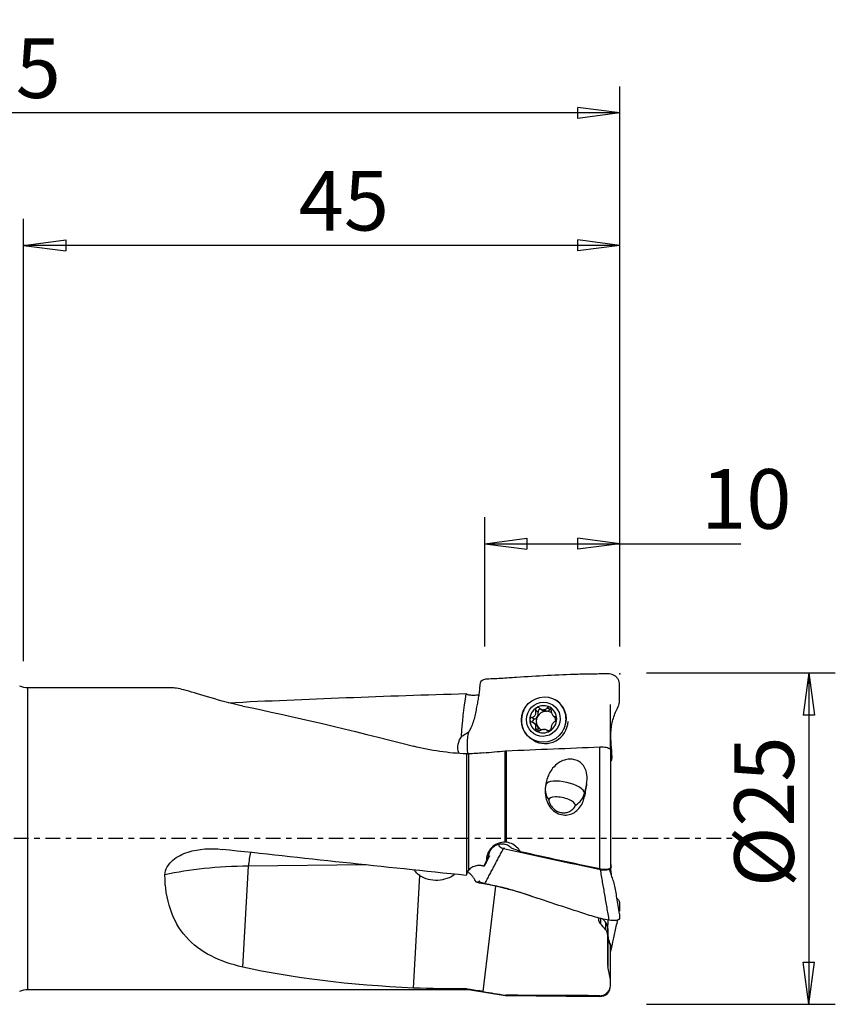
# Model space of a CAD drawing. Units: millimetres. Extents: x -47 to 111, y -36 to 62.
# Drawn here: x 50 to 111, y -12 to 62 of the extents above; entities that cross this region are included whole.
import ezdxf

# ---------------------------------------------------------------- set-up
doc = ezdxf.new("R2010")
doc.units = ezdxf.units.MM
doc.linetypes.add('CENTER', pattern=[47.5, 22, -8.5, 8.5, -8.5])
doc.layers.get('0').update_dxf_attribs({"linetype": 'CONTINUOUS'})
for name, color, linetype in [('1', 4, 'CONTINUOUS'), ('2', 7, 'CONTINUOUS'), ('SK4', 2, 'CENTER')]:
    doc.layers.add(name, color=color, linetype=linetype)
doc.styles.add('DEFAULT', font='simplex.shx')
doc.dimstyles.get("Standard").update_dxf_attribs({"dimtxt": 0.18, "dimasz": 0.18, "dimexe": 0.18, "dimexo": 0.0625, "dimgap": 0.09, "dimtad": 1, "dimzin": 0, "dimdsep": 52, "dimtxsty": 'Standard', "dimcen": 0.09, "dimadec": 0, "dimazin": 0, "dimtfac": 1, "dimtdec": 4, "dimtofl": 0, "dimtmove": 0, "dimatfit": 3, "dimfxl": 1, "dimtolj": 1, "dimtzin": 0, "dimarcsym": 0})

# ---------------------------------------------------------------- blocks, each defined once
blk = doc.blocks.new('DimnDraft3D1')
at = {"layer": '2'}
for p, q in [((50, 13.375444), (50, 46.75)), ((95, 14.5), (95, 46.75)), ((50, 44.75), (53.174998, 45.167997)), ((95, 44.75), (50, 44.75)), ((50, 44.75), (53.175002, 44.332003)), ((53.174998, 45.167997), (53.175002, 44.332003)), ((95, 44.75), (91.824998, 45.167997)), ((91.825002, 44.332003), (91.824998, 45.167997)), ((95, 44.75), (91.825002, 44.332003))]:
    blk.add_line(p, q, dxfattribs=at)
at = {"layer": '2', "insert": (70.759211, 45.875), "char_height": 4.5, "attachment_point": 7, "line_spacing_factor": 1.084337, "style": 'DEFAULT'}
blk.add_mtext('\\W01.000;\\fsimplex.shx,bigfont.shx;45 ', dxfattribs=at)
blk = doc.blocks.new('_CLOSED')
at = {"lineweight": -2}
for p, q in [((-1, 0.166667), (0, 0)), ((-1, 0.166667), (-1, -0.166667)), ((0, 0), (-1, -0.166667)), ((0, 0), (-1, 0))]:
    blk.add_line(p, q, dxfattribs=at)
blk = doc.blocks.new('DimnDraft3D2')
at = {"layer": '2'}
for p, q in [((0, 27), (0, 56.75)), ((95, 14.5), (95, 56.75)), ((0, 54.75), (3.174998, 55.167997)), ((3.174998, 55.167997), (3.175002, 54.332003)), ((95, 54.75), (91.824998, 55.167997)), ((91.825002, 54.332003), (91.824998, 55.167997)), ((95, 54.75), (0, 54.75)), ((0, 54.75), (3.175002, 54.332003)), ((95, 54.75), (91.825002, 54.332003))]:
    blk.add_line(p, q, dxfattribs=at)
at = {"layer": '2', "insert": (45.996053, 55.875), "char_height": 4.5, "attachment_point": 7, "line_spacing_factor": 1.084337, "style": 'DEFAULT'}
blk.add_mtext('\\W01.000;\\fsimplex.shx,bigfont.shx;95 ', dxfattribs=at)
blk = doc.blocks.new('DimnDraft3D3')
at = {"layer": '2'}
for p, q in [((84.8, 14.5), (84.8, 24.25)), ((95, 14.5), (95, 24.25)), ((84.8, 22.25), (87.974998, 22.667997)), ((87.974998, 22.667997), (87.975002, 21.832003)), ((95, 22.25), (91.824998, 22.667997)), ((91.825002, 21.832003), (91.824998, 22.667997)), ((84.8, 22.25), (104.132895, 22.25)), ((84.8, 22.25), (87.975002, 21.832003)), ((95, 22.25), (91.825002, 21.832003))]:
    blk.add_line(p, q, dxfattribs=at)
at = {"layer": '2', "insert": (101.125, 23.375), "char_height": 4.5, "attachment_point": 7, "line_spacing_factor": 1.084337, "style": 'DEFAULT'}
blk.add_mtext('\\W01.000;\\fsimplex.shx,bigfont.shx;10 ', dxfattribs=at)
blk = doc.blocks.new('DimnDraft3D4')
at = {"layer": '2'}
for p, q in [((97, 12.5), (111.25, 12.5)), ((109.25, 12.5), (108.832003, 9.324998)), ((109.25, 12.5), (109.25, -12.5)), ((109.25, 12.5), (109.667997, 9.325002)), ((109.667997, 9.325002), (108.832003, 9.324998)), ((108.832003, -9.325002), (109.667997, -9.324998)), ((109.25, -12.5), (108.832003, -9.325002)), ((109.25, -12.5), (109.667997, -9.324998)), ((97, -12.5), (111.25, -12.5))]:
    blk.add_line(p, q, dxfattribs=at)
at = {"layer": '2', "insert": (108.125, -3.659211), "char_height": 4.5, "attachment_point": 7, "rotation": 90, "line_spacing_factor": 1.084337, "style": 'DEFAULT'}
blk.add_mtext('\\W01.000;\\fsimplex.shx,bigfont.shx;%%c25 ', dxfattribs=at)

msp = doc.modelspace()

# ---------------------------------------------------------------- linework, layer by layer
at = {"layer": '1'}
for p, q in [((61.236, 11.375), (50.325, 11.375)), ((50.325, -11.375), (50.325, 11.375)), ((90.362, 10.309), (90.213, 10.409)), ((88.825, 9.531), (88.635, 9.659)), ((88.998, 9.796), (89.182, 9.673)), ((89.219, 9.72), (89.39, 9.605)), ((89.445, 9.606), (89.275, 9.721)), ((89.707, 9.733), (89.517, 9.861)), ((94.286, 6.711), (94.286, 10.119)), ((88.537, 9.016), (88.346, 9.144)), ((89.996, 9.244), (90.174, 9.123)), ((90.193, 9.139), (90.108, 9.196)), ((88.661, 8.607), (88.483, 8.727)), ((88.825, 8.165), (88.635, 8.294)), ((89.577, 8.11), (89.47, 8.182)), ((83.087, 7.76), (83.047, 7.766)), ((89.551, 8.12), (89.517, 8.143)), ((93.479, -2.291), (93.479, 6.922)), ((83.435, -2.642), (83.435, 6.398)), ((83.564, 6.398), (83.564, -2.409)), ((86.345, -0.258), (86.345, 6.621)), ((86.421, 6.626), (86.421, -0.264)), ((94.286, 6.685), (94.286, -2.156)), ((92.487, 4.159), (92.322, 3.426)), ((92.322, 3.426), (92.322, 3.18)), ((86.172, -0.694), (86.158, -0.711)), ((85.144, -1.304), (84.914, -1.771)), ((66.541, -9.691), (66.97, -2.08)), ((75.852, -1.988), (66.97, -2.08)), ((84.9, -1.799), (84.723, -2.08)), ((84.9, -1.799), (84.914, -1.771)), ((84.901, -1.8), (84.9, -1.799)), ((84.914, -1.771), (84.901, -1.8)), ((79.428, -11.27), (79.906, -2.792)), ((84.688, -11.541), (85.626, -3.585)), ((93.374, -6.021), (93.374, -5.95)), ((93.52, -6.015), (93.52, -6.437)), ((93.927, -6.912), (93.927, -6.38)), ((94.074, -6.81), (94.074, -7.269)), ((94.074, -9.54), (94.074, -7.269)), ((94.085, -7.554), (94.085, -9.672)), ((94.286, -10.619), (94.286, -8.113)), ((94.286, -11.025), (94.286, -10.619)), ((94.286, -11.108), (94.286, -11.025)), ((50.325, -11.375), (83.435, -11.375)), ((83.435, -11.345), (83.435, -11.375)), ((83.564, -11.386), (83.564, -11.355)), ((83.564, -11.386), (86.345, -11.839)), ((86.345, -11.81), (86.345, -11.839)), ((86.421, -11.845), (86.421, -11.816)), ((86.421, -11.845), (90.938, -11.886)), ((93.479, -11.853), (93.479, -11.908)), ((90.938, -11.886), (93.479, -11.908))]:
    msp.add_line(p, q, dxfattribs=at)
at = {"layer": '1', "extrusion": (0, 0, -1)}
for centre, radius, start, end in [((-50.325, 12.875), 1.5, 270, 294.42526), ((-50.325, -12.875), 1.5, 65.57474, 90), ((-83.435, -12.175), 0.8, 90, 99.25131)]:
    msp.add_arc(centre, radius, start, end, dxfattribs=at)
at = {"layer": '1'}
for centre, radius, start, end in [((93.486, -11.108), 0.8, 269.49011, 0), ((86.426, -11.345), 0.5, 260.74869, 269.49011)]:
    msp.add_arc(centre, radius, start, end, dxfattribs=at)
at = {"layer": '1', "extrusion": (0, 0, -1)}
for centre, major_axis, ratio, start_param, end_param in [((97.592, 0), (107.691, 1.658), 0.104503, -1.872252, -1.701399), ((84.5, 11.572), (1.128, 6.72), 0.145573, -2.197188, -1.689118), ((92.666, 0), (37.167, -10.959), 0.082033, -2.374146, -1.959038), ((84.475, 7.024), (1.613, 0.65), 0.849938, -3.087597, -2.192291), ((85.261, 7.101), (2.478, -1.176), 0.214321, 2.507123, 2.530617), ((67.544, 2.161), (256.305, 11.067), 0.014252, -1.496465, -1.468822), ((87.754, 0.02), (2.308, 11.856), 0.07502, 1.203047, 1.218484), ((90.819, 0.02), (2.313, 11.883), 0.07502, 1.200514, 1.287067), ((73.438, -0.413), (23.681, -2.218), 0.044233, -1.007887, -0.999695), ((97.592, 0), (107.69, -10.584), 0.038702, 1.699204, 1.874599), ((86.058, 0.368), (0.999, 1.781), 0.028131, 2.774044, -3.096517), ((106.654, -0.476), (57.643, -11.221), 0.074952, 1.786782, 1.895024), ((86.534, 0.97), (5.956, 11.869), 0.019608, -1.840491, -1.805046), ((80.931, -1.877), (1.616, -0.142), 0.758349, 2.189993, 2.613968), ((92.666, 0), (37.169, 2.821), 0.296491, 1.95735, 2.372457), ((67.544, -0.449), (256.306, -2.305), 0.043803, 1.469043, 1.496686)]:
    msp.add_ellipse(centre, major_axis=major_axis, ratio=ratio, start_param=start_param, end_param=end_param, dxfattribs=at)
at = {"layer": '1'}
for centre, major_axis in [((89.249, 8.979), (0.965, 1.43)), ((89.213, 9.003), (0.727, 1.078))]:
    msp.add_ellipse(centre, major_axis=major_axis, ratio=0.969193, dxfattribs=at)
for centre, major_axis, ratio, start_param, end_param in [((89.249, 8.979), (0.965, 1.43), 0.969193, 1.719423, 2.87194), ((89.213, 9.003), (0.579, 0.858), 0.969193, 1.132406, 2.178745), ((89.213, 9.003), (0.579, 0.858), 0.969193, 0.083492, 1.132406), ((89.001, 9.582), (-0.103, -0.153), 0.969193, -2.834349, -0.711117), ((89.417, 10.022), (-0.236, -0.35), 0.969193, 0.000005, 0.541036), ((89.247, 8.98), (0.418, 0.62), 0.969193, 0.570218, 0.64568), ((89.417, 10.022), (-0.236, -0.35), 0.969193, 0.674862, 1.385035), ((89.834, 9.606), (-0.103, -0.153), 0.969193, -2.398176, -1.756557), ((89.213, 9.003), (0.579, 0.858), 0.969193, -0.962847, 0.083492), ((89.213, 9.003), (0.579, 0.858), 0.969193, 2.178745, -3.0581), ((88.585, 8.841), (-0.103, -0.153), 0.969193, -2.260917, -0.496233), ((88.425, 9.415), (-0.236, -0.35), 0.969193, 0.880676, 1.655576), ((89.417, 8.865), (-0.418, -0.62), 0.969193, -1.486017, -0.439677), ((89.417, 8.865), (-0.418, -0.62), 0.969193, -2.495912, -1.486017), ((88.425, 9.415), (-0.236, -0.35), 0.969193, 1.655576, 2.430475), ((89.417, 8.865), (0.418, 0.62), 0.969193, 0.570218, 0.64568), ((89.417, 8.865), (-0.418, -0.62), 0.969193, 3.133709, -2.571375), ((89.213, 9.003), (0.579, 0.858), 0.969193, -2.009187, -0.962847), ((89.417, 8.865), (-0.418, -0.62), 0.969193, 2.148451, 2.589107), ((90.41, 9.473), (-0.236, -0.35), 0.969193, -0.000006, 0.094374), ((89.397, 8.879), (0.965, 1.43), 0.969193, -3.106882, -1.020865), ((88.425, 8.258), (-0.236, -0.35), 0.969193, 2.701915, 3.141585), ((88.425, 8.258), (-0.236, -0.35), 0.969193, 1.927015, 2.701915), ((89.417, 8.865), (-0.418, -0.62), 0.969193, -0.439677, 0.13511), ((89.247, 8.98), (0.418, 0.62), 0.969193, -2.571375, -2.495912), ((89.417, 8.865), (0.418, 0.62), 0.969193, -2.371868, -1.952588), ((89.397, 8.879), (0.965, 1.43), 0.969193, 3.141549, -3.106882), ((89.213, 9.003), (0.579, 0.858), 0.969193, -3.0581, -2.009187), ((89.001, 8.125), (-0.103, -0.153), 0.969193, -1.214577, -0.740838), ((90.854, 3.71), (1.463, -0.329), 0.365327, 0.081957, 3.04551), ((90.854, 3.71), (-1.5, 0), 0.927755, 0.000007, 0.612829), ((90.63, 2.716), (-1, 0.225), 0.365327, -3.059636, 0.081957), ((90.854, 3.71), (-1.5, 0), 0.927755, 2.117466, 2.935944), ((86.284, -1.307), (-1.866, 0.419), 0.365327, -2.191041, -1.772988), ((67.556, -2.513), (-0.021, 2), 0.297555, 0.74539, 1.349765), ((85.077, -1.294), (-0.712, -1.419), 0.022007, 1.312379, 1.50046), ((71.698, -8.57), (-16.861, 1.917), 0.367876, -1.245073, -0.816276)]:
    msp.add_ellipse(centre, major_axis=major_axis, ratio=ratio, start_param=start_param, end_param=end_param, dxfattribs=at)
for points, knots in [([(84.806, 12.015), (84.651, 12.007), (84.43, 11.818), (84.417, 11.517), (84.394, 11.235), (84.357, 10.903), (84.299, 10.518), (84.226, 10.124), (84.141, 9.706), (84.05, 9.249), (83.929, 8.784), (83.756, 8.344), (83.502, 7.932), (83.477, 7.454), (83.483, 6.986), (83.48, 6.642), (83.485, 6.452), (83.486, 6.42)], [0, 0, 0, 0, 0.075755, 0.113632, 0.151509, 0.227264, 0.303019, 0.378774, 0.454528, 0.530283, 0.606038, 0.681792, 0.757547, 0.833302, 0.909056, 0.984811, 1, 1, 1, 1]), ([(94.19, 12.426), (93.989, 12.425), (93.586, 12.422), (92.802, 12.414), (91.456, 12.384), (89.514, 12.313), (87.591, 12.179), (86.209, 12.093), (85.406, 12.044), (85.006, 12.039), (84.806, 12.015)], [0, 0, 0, 0, 0.0625, 0.125, 0.25, 0.5, 0.75, 0.875, 0.9375, 1, 1, 1, 1]), ([(94.289, 5.809), (94.337, 5.859), (94.416, 5.994), (94.405, 6.224), (94.387, 6.534), (94.357, 6.911), (94.321, 7.358), (94.305, 7.812), (94.326, 8.273), (94.404, 8.74), (94.531, 9.2), (94.699, 9.644), (94.956, 10.053), (94.98, 10.532), (94.974, 11), (94.978, 11.469), (94.967, 11.867), (94.796, 12.134), (94.569, 12.345), (94.344, 12.425), (94.19, 12.426)], [0, 0, 0, 0, 0.028497, 0.060881, 0.093264, 0.158031, 0.222798, 0.287565, 0.352332, 0.417098, 0.481865, 0.546632, 0.611399, 0.676166, 0.740933, 0.805699, 0.870466, 0.90285, 0.935233, 1, 1, 1, 1]), ([(66.541, 10.004), (64.814, 10.358), (63.304, 10.886), (61.821, 11.3), (61.471, 11.368), (61.212, 11.368)], [0, 0, 0, 0, 0.704323, 0.704323, 1, 1, 1, 1]), ([(84.336, 10.827), (84.279, 10.82), (84.221, 10.814), (84.044, 10.8), (83.927, 10.798), (83.724, 10.81), (83.635, 10.823), (83.564, 10.842)], [0, 0, 0, 0, 0.192284, 0.192284, 0.605194, 0.605194, 1, 1, 1, 1]), ([(90.545, 10.112), (90.432, 10.247), (90.297, 10.362), (90.132, 10.46), (90.115, 10.469), (90.099, 10.478)], [0, 0, 0, 0, 0.902455, 0.902455, 1, 1, 1, 1]), ([(87.735, 9.692), (87.648, 9.515), (87.59, 9.319), (87.544, 8.927), (87.554, 8.726), (87.639, 8.349), (87.717, 8.167), (87.864, 7.952), (87.905, 7.899), (87.95, 7.85)], [0, 0, 0, 0, 0.301633, 0.301633, 0.602402, 0.602402, 0.899201, 0.899201, 1, 1, 1, 1]), ([(88.346, 9.144), (88.392, 9.154), (88.437, 9.171), (88.511, 9.215), (88.542, 9.24), (88.595, 9.3), (88.617, 9.335), (88.646, 9.405), (88.654, 9.441), (88.662, 9.522), (88.659, 9.568), (88.645, 9.628), (88.64, 9.644), (88.635, 9.659)], [0, 0, 0, 0, 0.213393, 0.213393, 0.389003, 0.389003, 0.566252, 0.566252, 0.721175, 0.721175, 0.927415, 0.927415, 1, 1, 1, 1]), ([(88.706, 9.875), (88.701, 9.872), (88.697, 9.869), (88.678, 9.855), (88.665, 9.841), (88.644, 9.81), (88.636, 9.793), (88.626, 9.756), (88.623, 9.736), (88.625, 9.697), (88.629, 9.678), (88.635, 9.659)], [0, 0, 0, 0, 0.065021, 0.065021, 0.289692, 0.289692, 0.517236, 0.517236, 0.759264, 0.759264, 1, 1, 1, 1]), ([(88.938, 9.844), (88.921, 9.86), (88.901, 9.874), (88.858, 9.893), (88.834, 9.899), (88.788, 9.902), (88.766, 9.899), (88.731, 9.889), (88.718, 9.883), (88.706, 9.875)], [0, 0, 0, 0, 0.283738, 0.283738, 0.57049, 0.57049, 0.830294, 0.830294, 1, 1, 1, 1]), ([(88.938, 9.844), (88.972, 9.812), (89.013, 9.784), (89.092, 9.745), (89.131, 9.732), (89.187, 9.722), (89.203, 9.72), (89.219, 9.72)], [0, 0, 0, 0, 0.464391, 0.464391, 0.846401, 0.846401, 1, 1, 1, 1]), ([(89.275, 9.721), (89.313, 9.725), (89.35, 9.736), (89.416, 9.767), (89.446, 9.788), (89.489, 9.827), (89.504, 9.844), (89.517, 9.861)], [0, 0, 0, 0, 0.377026, 0.377026, 0.761056, 0.761056, 1, 1, 1, 1]), ([(89.721, 9.905), (89.716, 9.908), (89.711, 9.91), (89.689, 9.919), (89.672, 9.924), (89.637, 9.927), (89.62, 9.925), (89.586, 9.916), (89.569, 9.908), (89.54, 9.888), (89.528, 9.875), (89.517, 9.861)], [0, 0, 0, 0, 0.066864, 0.066864, 0.290854, 0.290854, 0.517825, 0.517825, 0.759329, 0.759329, 1, 1, 1, 1]), ([(89.819, 9.694), (89.822, 9.716), (89.822, 9.739), (89.814, 9.785), (89.806, 9.808), (89.784, 9.849), (89.77, 9.866), (89.744, 9.89), (89.733, 9.898), (89.721, 9.905)], [0, 0, 0, 0, 0.284524, 0.284524, 0.571737, 0.571737, 0.832, 0.832, 1, 1, 1, 1]), ([(89.819, 9.694), (89.813, 9.649), (89.813, 9.601), (89.825, 9.515), (89.835, 9.475), (89.863, 9.4), (89.883, 9.363), (89.925, 9.305), (89.947, 9.281), (90.002, 9.236), (90.036, 9.218), (90.083, 9.202), (90.096, 9.199), (90.108, 9.196)], [0, 0, 0, 0, 0.213394, 0.213394, 0.389004, 0.389004, 0.566252, 0.566252, 0.721175, 0.721175, 0.927416, 0.927416, 1, 1, 1, 1]), ([(90.762, 8.265), (90.835, 8.419), (90.886, 8.587), (90.938, 8.926), (90.939, 9.101), (90.885, 9.457), (90.824, 9.64), (90.686, 9.914), (90.619, 10.018), (90.545, 10.112)], [0, 0, 0, 0, 0.258375, 0.258375, 0.520164, 0.520164, 0.808397, 0.808397, 1, 1, 1, 1]), ([(88.346, 9.144), (88.324, 9.14), (88.302, 9.131), (88.264, 9.107), (88.246, 9.091), (88.22, 9.055), (88.211, 9.035), (88.202, 9.001), (88.2, 8.987), (88.2, 8.973)], [0, 0, 0, 0, 0.284519, 0.284519, 0.571733, 0.571733, 0.831996, 0.831996, 1, 1, 1, 1]), ([(88.2, 8.973), (88.2, 8.968), (88.2, 8.962), (88.203, 8.938), (88.208, 8.92), (88.223, 8.885), (88.234, 8.869), (88.26, 8.839), (88.276, 8.826), (88.309, 8.805), (88.328, 8.797), (88.346, 8.792)], [0, 0, 0, 0, 0.067055, 0.067055, 0.291698, 0.291698, 0.519329, 0.519329, 0.761536, 0.761536, 1, 1, 1, 1]), ([(90.226, 9.033), (90.226, 9.039), (90.226, 9.044), (90.224, 9.068), (90.22, 9.086), (90.208, 9.119), (90.199, 9.134), (90.178, 9.16), (90.165, 9.171), (90.138, 9.187), (90.123, 9.193), (90.108, 9.196)], [0, 0, 0, 0, 0.067055, 0.067055, 0.291698, 0.291698, 0.519329, 0.519329, 0.761536, 0.761536, 1, 1, 1, 1]), ([(90.108, 8.843), (90.126, 8.851), (90.143, 8.862), (90.175, 8.891), (90.189, 8.91), (90.21, 8.949), (90.218, 8.97), (90.225, 9.005), (90.226, 9.019), (90.226, 9.033)], [0, 0, 0, 0, 0.284519, 0.284519, 0.571733, 0.571733, 0.831996, 0.831996, 1, 1, 1, 1]), ([(88.635, 8.294), (88.65, 8.332), (88.659, 8.374), (88.66, 8.452), (88.655, 8.489), (88.631, 8.561), (88.612, 8.597), (88.567, 8.657), (88.542, 8.683), (88.477, 8.734), (88.435, 8.758), (88.377, 8.782), (88.362, 8.787), (88.346, 8.792)], [0, 0, 0, 0, 0.213394, 0.213394, 0.389004, 0.389004, 0.566252, 0.566252, 0.721175, 0.721175, 0.927416, 0.927416, 1, 1, 1, 1]), ([(88.635, 8.294), (88.628, 8.275), (88.624, 8.254), (88.624, 8.213), (88.629, 8.192), (88.646, 8.155), (88.658, 8.139), (88.683, 8.116), (88.694, 8.108), (88.706, 8.101)], [0, 0, 0, 0, 0.284524, 0.284524, 0.571737, 0.571737, 0.832, 0.832, 1, 1, 1, 1]), ([(89.219, 8.24), (89.18, 8.236), (89.14, 8.228), (89.065, 8.203), (89.029, 8.186), (88.975, 8.154), (88.956, 8.141), (88.938, 8.126)], [0, 0, 0, 0, 0.377026, 0.377026, 0.761056, 0.761056, 1, 1, 1, 1]), ([(89.517, 8.143), (89.491, 8.169), (89.459, 8.192), (89.392, 8.222), (89.358, 8.232), (89.306, 8.239), (89.29, 8.241), (89.275, 8.241)], [0, 0, 0, 0, 0.464391, 0.464391, 0.846401, 0.846401, 1, 1, 1, 1]), ([(89.721, 8.131), (89.725, 8.134), (89.73, 8.137), (89.749, 8.151), (89.763, 8.165), (89.787, 8.193), (89.797, 8.209), (89.812, 8.243), (89.817, 8.261), (89.822, 8.296), (89.822, 8.313), (89.819, 8.328)], [0, 0, 0, 0, 0.065021, 0.065021, 0.289692, 0.289692, 0.517236, 0.517236, 0.759264, 0.759264, 1, 1, 1, 1]), ([(90.108, 8.843), (90.072, 8.827), (90.036, 8.805), (89.974, 8.753), (89.947, 8.724), (89.899, 8.661), (89.878, 8.625), (89.846, 8.557), (89.835, 8.524), (89.817, 8.449), (89.813, 8.408), (89.816, 8.355), (89.817, 8.342), (89.819, 8.328)], [0, 0, 0, 0, 0.213393, 0.213393, 0.389003, 0.389003, 0.566252, 0.566252, 0.721175, 0.721175, 0.927415, 0.927415, 1, 1, 1, 1]), ([(83.619, 8.064), (83.47, 7.965), (83.331, 7.865), (83.173, 7.766), (83.144, 7.749), (83.116, 7.734)], [0, 0, 0, 0, 0.819474, 0.819474, 1, 1, 1, 1]), ([(87.95, 7.85), (88.069, 7.71), (88.214, 7.588), (88.411, 7.469), (88.452, 7.447), (88.493, 7.427)], [0, 0, 0, 0, 0.800363, 0.800363, 1, 1, 1, 1]), ([(88.706, 8.101), (88.711, 8.099), (88.716, 8.096), (88.738, 8.087), (88.756, 8.082), (88.794, 8.077), (88.813, 8.077), (88.852, 8.083), (88.871, 8.089), (88.907, 8.105), (88.923, 8.115), (88.938, 8.126)], [0, 0, 0, 0, 0.066864, 0.066864, 0.290854, 0.290854, 0.517825, 0.517825, 0.759329, 0.759329, 1, 1, 1, 1]), ([(89.537, 8.126), (89.545, 8.121), (89.554, 8.116), (89.581, 8.106), (89.601, 8.102), (89.642, 8.102), (89.663, 8.106), (89.696, 8.117), (89.709, 8.124), (89.721, 8.131)], [0, 0, 0, 0, 0.17033, 0.17033, 0.502483, 0.502483, 0.803424, 0.803424, 1, 1, 1, 1]), ([(93.479, 6.922), (93.566, 6.926), (93.655, 6.924), (93.819, 6.913), (93.897, 6.902), (94.036, 6.873), (94.097, 6.853), (94.197, 6.808), (94.235, 6.782), (94.277, 6.732), (94.286, 6.708), (94.286, 6.685)], [0, 0, 0, 0, 0.20249, 0.20249, 0.404803, 0.404803, 0.612133, 0.612133, 0.828892, 0.828892, 1, 1, 1, 1]), ([(92.487, 4.159), (92.507, 4.284), (92.52, 4.409), (92.525, 4.728), (92.503, 4.923), (92.403, 5.254), (92.333, 5.398), (92.16, 5.625), (92.064, 5.717), (91.842, 5.863), (91.713, 5.919), (91.456, 5.982), (91.325, 5.994), (91.063, 5.984), (90.93, 5.96), (90.661, 5.877), (90.525, 5.813), (90.216, 5.62), (90.054, 5.472), (89.747, 5.091), (89.616, 4.84), (89.477, 4.43), (89.439, 4.277), (89.414, 4.121)], [0, 0, 0, 0, 0.070967, 0.070967, 0.181634, 0.181634, 0.271703, 0.271703, 0.344761, 0.344761, 0.418243, 0.418243, 0.485695, 0.485695, 0.555549, 0.555549, 0.635064, 0.635064, 0.754615, 0.754615, 0.911898, 0.911898, 1, 1, 1, 1]), ([(89.385, 3.949), (89.349, 3.728), (89.343, 3.498), (89.402, 3.057), (89.465, 2.84), (89.645, 2.477), (89.754, 2.322), (90.018, 2.061), (90.179, 1.951), (90.503, 1.818), (90.667, 1.783), (90.977, 1.776), (91.127, 1.798), (91.405, 1.889), (91.537, 1.958), (91.778, 2.133), (91.888, 2.244), (92.082, 2.501), (92.163, 2.653), (92.267, 2.93), (92.3, 3.055), (92.322, 3.18)], [0, 0, 0, 0, 0.135428, 0.135428, 0.26516, 0.26516, 0.372073, 0.372073, 0.480003, 0.480003, 0.573019, 0.573019, 0.657117, 0.657117, 0.739974, 0.739974, 0.827487, 0.827487, 0.925319, 0.925319, 1, 1, 1, 1]), ([(89.627, 2.91), (89.627, 2.873), (89.638, 2.82), (89.682, 2.698), (89.714, 2.629), (89.802, 2.478), (89.863, 2.394), (90.018, 2.227), (90.12, 2.144), (90.318, 2.034), (90.412, 1.997), (90.602, 1.952), (90.701, 1.943), (90.889, 1.954), (90.98, 1.972), (91.157, 2.031), (91.243, 2.075), (91.405, 2.183), (91.48, 2.251), (91.576, 2.367), (91.606, 2.418), (91.629, 2.483), (91.633, 2.503), (91.633, 2.521)], [0, 0, 0, 0, 0.089373, 0.089373, 0.177631, 0.177631, 0.280642, 0.280642, 0.400158, 0.400158, 0.488178, 0.488178, 0.576357, 0.576357, 0.662715, 0.662715, 0.758894, 0.758894, 0.871842, 0.871842, 0.956731, 0.956731, 1, 1, 1, 1]), ([(86.345, -0.258), (86.178, -0.26), (86.008, -0.29), (85.693, -0.404), (85.543, -0.489), (85.287, -0.702), (85.177, -0.832), (85.018, -1.112), (84.964, -1.265), (84.927, -1.503), (84.922, -1.587), (84.925, -1.672)], [0, 0, 0, 0, 0.226005, 0.226005, 0.452445, 0.452445, 0.675806, 0.675806, 0.886968, 0.886968, 1, 1, 1, 1]), ([(86.809, -0.724), (86.742, -0.652), (86.664, -0.59), (86.483, -0.488), (86.376, -0.449), (86.159, -0.409), (86.045, -0.406), (85.825, -0.437), (85.715, -0.472), (85.515, -0.571), (85.422, -0.639), (85.266, -0.797), (85.2, -0.89), (85.105, -1.09), (85.074, -1.2), (85.059, -1.342), (85.058, -1.376), (85.058, -1.409)], [0, 0, 0, 0, 0.124409, 0.124409, 0.262092, 0.262092, 0.399649, 0.399649, 0.537691, 0.537691, 0.676664, 0.676664, 0.81668, 0.81668, 0.957439, 0.957439, 1, 1, 1, 1]), ([(85.854, -0.447), (85.854, -0.455), (85.854, -0.485), (85.857, -0.538), (85.936, -0.636), (86.099, -0.712), (86.216, -0.738)], [0, 0, 0, 0, 0.078127, 0.308595, 0.539064, 1, 1, 1, 1]), ([(87.493, -0.997), (87.474, -0.962), (87.453, -0.929), (87.345, -0.77), (87.237, -0.656), (86.988, -0.464), (86.843, -0.385), (86.603, -0.301), (86.513, -0.279), (86.421, -0.264)], [0, 0, 0, 0, 0.08746, 0.08746, 0.431835, 0.431835, 0.793345, 0.793345, 1, 1, 1, 1]), ([(60.663, -2.738), (60.661, -2.313), (60.923, -1.911), (61.591, -1.347), (61.994, -1.155), (63.235, -0.756), (64.125, -0.715), (64.986, -0.811)], [0, 0, 0, 0, 0.25, 0.25, 0.5, 0.5, 1, 1, 1, 1]), ([(84.628, -2.058), (84.598, -2.051), (84.568, -2.045), (84.414, -2.021), (84.286, -2.023), (84.044, -2.07), (83.927, -2.114), (83.724, -2.238), (83.635, -2.317), (83.564, -2.409)], [0, 0, 0, 0, 0.076749, 0.076749, 0.39057, 0.39057, 0.702114, 0.702114, 1, 1, 1, 1]), ([(94.286, -2.156), (94.286, -2.173), (94.282, -2.189), (94.26, -2.235), (94.229, -2.262), (94.142, -2.303), (94.085, -2.318), (93.956, -2.335), (93.881, -2.337), (93.723, -2.33), (93.638, -2.321), (93.528, -2.301), (93.503, -2.296), (93.479, -2.291)], [0, 0, 0, 0, 0.107434, 0.107434, 0.323231, 0.323231, 0.531016, 0.531016, 0.735327, 0.735327, 0.941185, 0.941185, 1, 1, 1, 1]), ([(93.528, -2.33), (93.645, -2.355), (93.819, -2.367), (94.011, -2.352), (94.176, -2.32), (94.337, -2.254), (94.352, -2.121), (94.351, -2.024), (94.325, -1.969), (94.321, -1.961)], [0, 0, 0, 0, 0.194156, 0.291234, 0.388312, 0.582468, 0.776623, 0.970779, 1, 1, 1, 1]), ([(66.541, -9.691), (64.814, -9.302), (63.304, -8.609), (61.215, -6.229), (60.672, -4.574), (60.663, -2.738)], [0, 0, 0, 0, 0.5, 0.5, 1, 1, 1, 1]), ([(79.906, -2.792), (79.944, -2.817), (79.984, -2.841), (80.23, -2.977), (80.463, -3.052), (80.945, -3.132), (81.201, -3.138), (81.683, -3.08), (81.916, -3.023), (82.264, -2.869), (82.391, -2.795), (82.508, -2.699), (82.513, -2.695), (82.518, -2.69)], [0, 0, 0, 0, 0.051809, 0.051809, 0.31865, 0.31865, 0.59089, 0.59089, 0.840864, 0.840864, 0.992888, 0.992888, 1, 1, 1, 1]), ([(84.806, -3.401), (84.651, -3.367), (84.43, -3.29), (84.417, -3.233), (84.394, -3.212), (84.357, -3.228), (84.299, -3.275), (84.226, -3.31), (84.141, -3.276), (84.05, -3.117), (83.929, -2.905), (83.756, -2.717), (83.533, -2.536), (83.496, -2.433), (83.489, -2.395)], [0, 0, 0, 0, 0.094027, 0.14104, 0.188054, 0.282081, 0.376108, 0.470135, 0.564162, 0.658188, 0.752215, 0.846242, 0.940269, 1, 1, 1, 1]), ([(94.977, -5.675), (94.941, -5.47), (94.873, -5.075), (94.777, -4.496), (94.689, -3.967), (94.593, -3.488), (94.47, -3.063), (94.327, -2.691), (94.245, -2.432), (94.211, -2.299), (94.201, -2.259)], [0, 0, 0, 0, 0.181573, 0.342823, 0.486193, 0.615232, 0.733926, 0.84482, 0.951217, 1, 1, 1, 1]), ([(84.725, -3.381), (84.816, -3.403), (84.92, -3.423), (85.028, -3.444), (85.048, -3.447), (85.051, -3.447), (85.051, -3.447), (85.052, -3.447), (85.052, -3.447)], [0, 0, 0, 0, 0.787019, 0.963173, 0.984319, 0.991869, 0.997852, 1, 1, 1, 1]), ([(94.19, -6.155), (93.989, -6.118), (93.586, -6.047), (92.802, -5.827), (91.456, -5.375), (89.514, -4.764), (87.591, -4.081), (86.209, -3.699), (85.406, -3.534), (85.006, -3.447), (84.806, -3.401)], [0, 0, 0, 0, 0.0625, 0.125, 0.25, 0.5, 0.75, 0.875, 0.9375, 1, 1, 1, 1]), ([(85.046, -3.443), (85.046, -3.443), (85.046, -3.443), (85.049, -3.442), (85.056, -3.442), (85.071, -3.444), (85.138, -3.455), (85.278, -3.483), (85.582, -3.548), (86.019, -3.656), (86.843, -3.868), (87.58, -4.097), (88.208, -4.287), (88.497, -4.39), (88.683, -4.461), (88.786, -4.501)], [0, 0, 0, 0, 0.000694, 0.002455, 0.004468, 0.009644, 0.016707, 0.061537, 0.117851, 0.25448, 0.405604, 0.767168, 0.846328, 0.914671, 1, 1, 1, 1]), ([(94.779, -4.501), (94.832, -4.554), (94.959, -4.682), (94.98, -4.946), (94.974, -5.222), (94.976, -5.4), (94.976, -5.481)], [0, 0, 0, 0, 0.2, 0.482986, 0.765971, 1, 1, 1, 1]), ([(94.977, -5.676), (94.976, -5.704), (94.975, -5.792), (94.978, -5.939), (94.967, -6.087), (94.796, -6.156), (94.569, -6.194), (94.344, -6.183), (94.19, -6.155)], [0, 0, 0, 0, 0.108684, 0.331513, 0.554342, 0.665757, 0.777171, 1, 1, 1, 1]), ([(93.374, -6.021), (93.374, -6.027), (93.374, -6.033), (93.376, -6.116), (93.392, -6.195), (93.446, -6.324), (93.479, -6.379), (93.52, -6.425)], [0, 0, 0, 0, 0.038629, 0.038629, 0.577324, 0.577324, 1, 1, 1, 1]), ([(93.672, -6.029), (93.703, -6.064), (93.734, -6.099), (93.789, -6.157), (93.812, -6.181), (93.835, -6.204)], [0, 0, 0, 0, 0.584273, 0.584273, 1, 1, 1, 1]), ([(93.835, -6.204), (93.84, -6.214), (93.845, -6.224), (93.873, -6.282), (93.899, -6.331), (93.927, -6.38)], [0, 0, 0, 0, 0.167625, 0.167625, 1, 1, 1, 1]), ([(93.927, -6.38), (93.958, -6.434), (93.989, -6.493), (94.031, -6.594), (94.045, -6.634), (94.064, -6.708), (94.07, -6.743), (94.073, -6.788), (94.074, -6.799), (94.074, -6.81)], [0, 0, 0, 0, 0.447759, 0.447759, 0.707102, 0.707102, 0.926468, 0.926468, 1, 1, 1, 1]), ([(94.293, -8.525), (94.298, -8.515), (94.342, -8.431), (94.352, -8.27), (94.351, -8.047), (94.192, -7.791), (94.115, -7.436), (94.086, -7.071), (94.088, -6.775), (94.096, -6.551), (94.104, -6.337), (94.113, -6.198), (94.111, -6.133)], [0, 0, 0, 0, 0.011479, 0.102403, 0.193326, 0.28425, 0.466097, 0.647944, 0.738868, 0.829791, 0.920715, 1, 1, 1, 1]), ([(94.343, -8.369), (94.398, -8.114), (94.522, -7.546), (94.687, -6.794), (94.795, -6.303), (94.831, -6.138)], [0, 0, 0, 0, 0.356826, 0.784603, 1, 1, 1, 1]), ([(94.074, -7.269), (94.074, -7.238), (94.071, -7.206), (94.056, -7.107), (94.033, -7.038), (93.979, -6.942), (93.955, -6.908), (93.927, -6.878)], [0, 0, 0, 0, 0.221362, 0.221362, 0.715719, 0.715719, 1, 1, 1, 1]), ([(94.074, -9.54), (94.074, -9.565), (94.076, -9.591), (94.081, -9.628), (94.083, -9.639), (94.085, -9.651)], [0, 0, 0, 0, 0.687331, 0.687331, 1, 1, 1, 1]), ([(93.479, -11.853), (93.566, -11.853), (93.655, -11.838), (93.819, -11.782), (93.897, -11.739), (94.036, -11.632), (94.097, -11.566), (94.197, -11.416), (94.235, -11.33), (94.277, -11.171), (94.286, -11.098), (94.286, -11.025)], [0, 0, 0, 0, 0.20249, 0.20249, 0.404803, 0.404803, 0.612133, 0.612133, 0.828892, 0.828892, 1, 1, 1, 1])]:
    msp.add_open_spline(points, degree=3, knots=knots, dxfattribs=at)
for points, degree in [([(85.049, 12.036), (84.952, 12.032), (84.856, 12.018)], 2), ([(83.435, 10.903), (83.419, 10.916), (83.406, 10.929), (83.396, 10.942)], 3), ([(83.435, 10.903), (83.466, 10.878), (83.51, 10.856), (83.564, 10.842)], 3), ([(83.435, 6.398), (82.059, 6.44), (80.723, 6.636), (79.428, 6.971)], 3), ([(83.435, 6.398), (83.478, 6.396), (83.521, 6.396), (83.564, 6.398)], 3), ([(84.688, 6.467), (84.313, 6.432), (83.938, 6.409), (83.564, 6.398)], 3), ([(84.688, 6.467), (85.24, 6.518), (85.793, 6.569), (86.345, 6.621)], 3), ([(86.345, 6.621), (86.37, 6.623), (86.396, 6.625), (86.421, 6.626)], 3), ([(84.806, -3.401), (86.216, -0.738)], 1), ([(86.216, -0.738), (88.652, -1.278), (91.089, -1.813), (93.528, -2.33)], 3), ([(86.421, -0.264), (86.396, -0.26), (86.37, -0.258), (86.345, -0.258)], 3), ([(83.435, -2.642), (83.419, -2.686), (83.406, -2.732), (83.396, -2.778)], 3), ([(83.435, -2.642), (83.466, -2.558), (83.51, -2.478), (83.564, -2.409)], 3), ([(94.19, -6.155), (93.528, -2.33)], 1), ([(94.37, -2.799), (94.3, -2.248)], 1), ([(84.234, -3.298), (84.439, -3.338), (84.642, -3.376), (84.845, -3.411)], 3), ([(93.927, -6.878), (93.791, -6.728), (93.655, -6.577), (93.52, -6.425)], 3), ([(94.085, -7.554), (94.152, -7.741), (94.219, -7.927), (94.286, -8.113)], 3), ([(94.286, -10.619), (94.219, -10.296), (94.152, -9.974), (94.085, -9.651)], 3), ([(83.435, -11.345), (82.059, -11.341), (80.723, -11.328), (79.428, -11.27)], 3), ([(83.435, -11.345), (83.478, -11.345), (83.521, -11.348), (83.564, -11.355)], 3), ([(84.688, -11.541), (84.313, -11.48), (83.938, -11.418), (83.564, -11.355)], 3), ([(84.688, -11.541), (85.24, -11.631), (85.793, -11.72), (86.345, -11.81)], 3), ([(86.345, -11.81), (86.37, -11.814), (86.396, -11.816), (86.421, -11.816)], 3)]:
    msp.add_open_spline(points, degree=degree, dxfattribs=at)
msp.add_rational_spline([(84.723, -2.08), (84.676, -2.069), (84.628, -2.058)], [0.500000031275, 0.499999968725, 0.500000031275], degree=2, dxfattribs=at)
at = {"layer": '2'}
msp.add_point((95, 12.435), dxfattribs=at)
at = {"layer": 'SK4', "ltscale": 0.05}
msp.add_line((105, 0), (-40, 0), dxfattribs=at)

# ---------------------------------------------------------------- dimensions: what is measured, and where the dimension line sits
at = {"layer": '2', "lineweight": -3}
for base, p2, picture, middle in [((0, 54.75), (0, 27), 'DimnDraft3D2', (44.871, 54.75)), ((50, 44.75), (50, 13.375), 'DimnDraft3D1', (69.634, 44.75)), ((84.8, 22.25), (84.8, 14.5), 'DimnDraft3D3', (100, 22.25))]:
    dim = msp.add_linear_dim(base=base, p1=(95, 14.5), p2=p2, dimstyle='Standard', override={"dimtxt": 4.5, "dimasz": 3.175, "dimexe": 2, "dimexo": 2, "dimgap": 2.25, "dimtad": 1, "dimtih": 0, "dimdec": 2, "dimzin": 8, "dimpost": '<>', "dimtxsty": 'DEFAULT', "dimblk1": 'CLOSED', "dimblk2": 'CLOSED', "dimsah": 1, "dimclrd": 2, "dimclre": 2, "dimclrt": 7, "dimtdec": 2, "dimtofl": 1, "dimtmove": 0}, dxfattribs=at)
    dim.commit()
    dim.dimension.update_dxf_attribs({"geometry": picture, "text_midpoint": middle})
dim = msp.add_linear_dim(base=(109.25, -12.5), p1=(97, 12.5), p2=(97, -12.5), angle=90, dimstyle='Standard', override={"dimtxt": 4.5, "dimasz": 3.175, "dimexe": 2, "dimexo": 2, "dimgap": 2.25, "dimtad": 1, "dimtih": 0, "dimtoh": 0, "dimdec": 2, "dimzin": 8, "dimpost": '<>', "dimtxsty": 'DEFAULT', "dimblk1": 'CLOSED', "dimblk2": 'CLOSED', "dimsah": 1, "dimclrd": 2, "dimclre": 2, "dimclrt": 7, "dimtdec": 2, "dimtofl": 1, "dimtmove": 0}, dxfattribs=at)
dim.commit()
dim.dimension.update_dxf_attribs({"geometry": 'DimnDraft3D4', "text_midpoint": (109.25, -4.784)})

doc.saveas('drawing.dxf')
